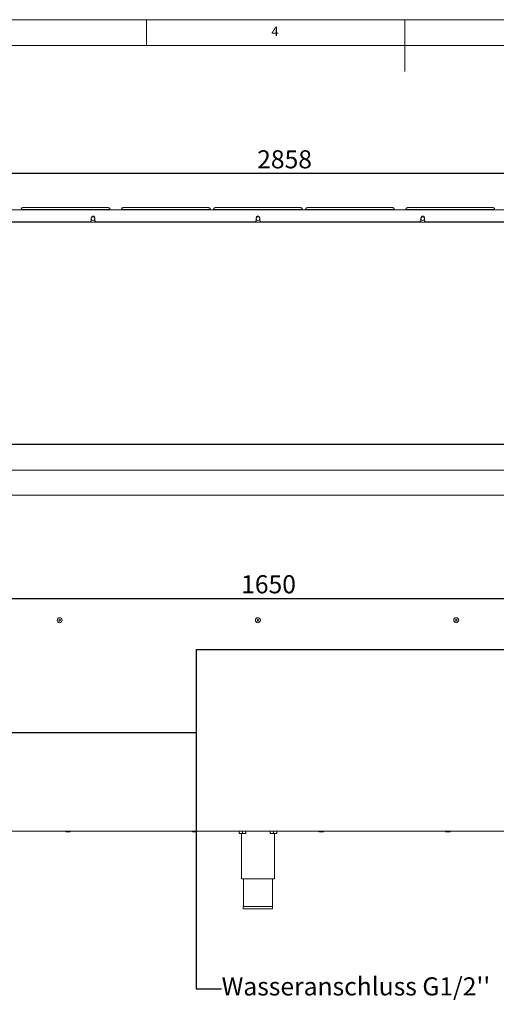
# Paper-space layout 'Blatt3' of a CAD drawing. Units: millimetres. Extents: x 5 to 415, y 5 to 292.
# Drawn here: x 135 to 228, y 102 to 292 of the extents above; entities that cross this region are included whole.
import ezdxf

# ---------------------------------------------------------------- set-up
doc = ezdxf.new("R2010")
doc.units = ezdxf.units.MM
doc.layers.add('BEMAßUNG', color=96, linetype='Continuous')
doc.styles.add('SLDTEXTSTYLE0', font='TXT', dxfattribs={"width": 0.75})
doc.dimstyles.new('SLDDIMSTYLE19', dxfattribs={"dimtxt": 3.5, "dimasz": 3.302, "dimexe": 0, "dimexo": 0.0625, "dimgap": 0.875, "dimtad": 1, "dimlfac": 10, "dimrnd": 1e-09, "dimzin": 12, "dimdsep": 46, "dimtxsty": 'SLDTEXTSTYLE0', "dimsah": 1, "dimcen": 0.09, "dimadec": 0, "dimazin": 3, "dimtfac": 1, "dimtofl": 0, "dimtmove": 0, "dimatfit": 3, "dimfxl": 0, "dimfrac": 2, "dimtolj": 1, "dimtzin": 12, "dimarcsym": 0})

# ---------------------------------------------------------------- blocks, each defined once
blk = doc.blocks.new('_D_54')
at = {"layer": 'BEMAßUNG'}
for p, q in [((44.42, 134.22), (44.42, 88.54)), ((318.72, 134.22), (318.72, 88.54)), ((318.72, 89.54), (44.42, 89.54))]:
    blk.add_line(p, q, dxfattribs=at)
for points in [[(44.42, 89.54), (47.72, 89.03), (47.72, 90.04)], [(318.72, 89.54), (315.42, 90.04), (315.42, 89.03)]]:
    blk.add_solid(points, dxfattribs=at)
at = {"layer": 'BEMAßUNG', "insert": (172.33, 94.05), "char_height": 3.5, "attachment_point": 1, "style": 'SLDTEXTSTYLE0'}
blk.add_mtext('2743', dxfattribs=at)
blk = doc.blocks.new('_D_57')
at = {"layer": 'BEMAßUNG'}
for p, q in [((38.67, 255.92), (38.67, 263.23)), ((324.47, 255.92), (324.47, 263.23)), ((324.47, 262.23), (38.67, 262.23))]:
    blk.add_line(p, q, dxfattribs=at)
for points in [[(38.67, 262.23), (41.97, 261.72), (41.97, 262.73)], [(324.47, 262.23), (321.17, 262.73), (321.17, 261.72)]]:
    blk.add_solid(points, dxfattribs=at)
at = {"layer": 'BEMAßUNG', "insert": (181.42, 266.74), "char_height": 3.5, "attachment_point": 1, "style": 'SLDTEXTSTYLE0'}
blk.add_mtext('2858', dxfattribs=at)
blk = doc.blocks.new('_D_60')
at = {"layer": 'BEMAßUNG'}
for p, q in [((97.72, 170.87), (97.72, 181.02)), ((262.72, 171.72), (262.72, 181.02)), ((97.72, 180.02), (262.72, 180.02))]:
    blk.add_line(p, q, dxfattribs=at)
for points in [[(97.72, 180.02), (101.02, 179.51), (101.02, 180.53)], [(262.72, 180.02), (259.42, 180.53), (259.42, 179.51)]]:
    blk.add_solid(points, dxfattribs=at)
at = {"layer": 'BEMAßUNG', "insert": (178.32, 184.53), "char_height": 3.5, "attachment_point": 1, "style": 'SLDTEXTSTYLE0'}
blk.add_mtext('1650', dxfattribs=at)

psp = doc.layouts.new('Blatt3')

# ---------------------------------------------------------------- linework, layer by layer
at = {"color": 7, "linetype": 'Continuous', "lineweight": 0}
for p, q in [((415, 292), (5, 292)), ((160, 287), (160, 292)), ((210, 292), (210, 282)), ((410, 287), (10, 287))]:
    psp.add_line(p, q, dxfattribs=at)
at = {"color": 7, "linetype": 'Continuous', "lineweight": 15}
for p, q in [((135.5673, 255.2248), (135.5673, 255.2405)), ((136.0673, 255.2841), (152.6673, 255.2841)), ((152.4173, 255.6441), (136.3173, 255.6441)), ((153.1673, 255.2405), (153.1673, 255.2248)), ((154.9673, 255.2248), (154.9673, 255.2405)), ((155.4673, 255.2841), (172.0673, 255.2841)), ((171.8173, 255.6441), (155.7173, 255.6441)), ((172.5673, 255.2405), (172.5673, 255.2248)), ((172.7673, 255.2248), (172.7673, 255.2405)), ((173.2673, 255.2841), (189.8673, 255.2841)), ((189.6173, 255.6441), (173.5173, 255.6441)), ((190.3673, 255.2405), (190.3673, 255.2248)), ((190.5673, 255.2248), (190.5673, 255.2405)), ((191.0673, 255.2841), (207.6673, 255.2841)), ((207.4173, 255.6441), (191.3173, 255.6441)), ((208.1673, 255.2405), (208.1673, 255.2248)), ((209.9673, 255.2248), (209.9673, 255.2405)), ((210.4673, 255.2841), (227.0673, 255.2841)), ((226.8173, 255.6441), (210.7173, 255.6441)), ((227.5673, 255.2405), (227.5673, 255.2248)), ((38.9673, 255.2248), (324.1673, 255.2248)), ((149.3423, 253.6748), (149.3423, 253.0748)), ((150.0423, 253.0748), (150.0423, 253.6748)), ((181.2173, 253.6748), (181.2173, 253.0748)), ((181.9173, 253.0748), (181.9173, 253.6748)), ((213.0923, 253.6748), (213.0923, 253.0748)), ((213.7923, 253.0748), (213.7923, 253.6748)), ((257.8673, 252.8248), (105.2673, 252.8248)), ((149.1423, 252.8748), (118.3673, 252.8748)), ((149.1423, 252.8748), (149.3423, 253.0748)), ((150.0423, 253.0748), (150.2423, 252.8748)), ((181.0173, 252.8748), (150.2423, 252.8748)), ((181.0173, 252.8748), (181.2173, 253.0748)), ((181.9173, 253.0748), (182.1173, 252.8748)), ((212.8923, 252.8748), (182.1173, 252.8748)), ((212.8923, 252.8748), (213.0923, 253.0748)), ((213.7923, 253.0748), (213.9923, 252.8748)), ((244.7673, 252.8748), (213.9923, 252.8748)), ((39.5673, 209.8757), (323.5673, 209.8757)), ((39.5673, 209.841), (323.5673, 209.841)), ((323.7221, 204.8248), (39.4124, 204.8248)), ((39.3651, 200.0248), (323.7694, 200.0248)), ((44.2173, 135.0248), (318.9173, 135.0248)), ((177.9173, 135.0148), (177.9173, 134.6453)), ((177.9173, 135.0148), (178.5673, 135.0148)), ((177.9173, 134.5448), (178.2423, 134.5448)), ((177.9873, 135.0248), (177.9873, 135.0148)), ((178.2423, 134.5448), (178.8923, 134.5448)), ((178.3673, 134.5448), (178.3673, 125.7748)), ((178.5673, 135.0148), (178.5673, 134.6453)), ((178.5673, 135.0148), (179.2173, 135.0148)), ((178.8923, 134.5448), (179.2173, 134.5448)), ((179.1473, 135.0148), (179.1473, 135.0248)), ((179.2173, 135.0148), (179.2173, 134.6453)), ((183.9173, 135.0148), (183.9173, 134.6453)), ((183.9173, 135.0148), (184.5673, 135.0148)), ((183.9173, 134.5448), (184.2423, 134.5448)), ((183.9873, 135.0248), (183.9873, 135.0148)), ((184.2423, 134.5448), (184.8923, 134.5448)), ((184.5673, 135.0148), (184.5673, 134.6453)), ((184.5673, 135.0148), (185.2173, 135.0148)), ((184.7673, 125.7748), (184.7673, 134.5448)), ((184.8923, 134.5448), (185.2173, 134.5448)), ((185.1473, 135.0148), (185.1473, 135.0248)), ((185.2173, 135.0148), (185.2173, 134.6453)), ((178.3673, 125.7748), (184.7673, 125.7748)), ((178.7673, 125.7748), (178.7673, 120.4748)), ((184.3673, 120.4748), (184.3673, 125.7748)), ((178.7273, 120.4748), (178.7273, 119.9748)), ((178.7273, 120.4748), (181.5673, 120.4748)), ((181.5673, 120.4748), (184.4073, 120.4748)), ((184.4073, 119.9748), (184.4073, 120.4748)), ((178.7273, 119.9748), (181.5673, 119.9748)), ((181.5673, 119.9748), (184.4073, 119.9748))]:
    psp.add_line(p, q, dxfattribs=at)
for centre, radius in [((143.2173, 175.8248), 0.475), ((143.2173, 175.8248), 0.15), ((181.5673, 175.8248), 0.475), ((181.5673, 175.8248), 0.15), ((219.9173, 175.8248), 0.475), ((219.9173, 175.8248), 0.15)]:
    psp.add_circle(centre, radius, dxfattribs=at)
for centre, radius, start, end in [((135.9432, 253.8168), 1.4725, 85.167996, 104.792589), ((152.7913, 253.8168), 1.4725, 75.207261, 94.832155), ((155.3432, 253.8168), 1.4725, 85.167911, 104.792673), ((172.1913, 253.8168), 1.4725, 75.207281, 94.832134), ((173.1432, 253.8168), 1.4725, 85.167887, 104.792682), ((189.9913, 253.8168), 1.4725, 75.207318, 94.832113), ((190.9432, 253.8168), 1.4725, 85.167866, 104.792719), ((207.7913, 253.8168), 1.4725, 75.207327, 94.832089), ((210.3432, 253.8168), 1.4725, 85.167845, 104.792739), ((227.1913, 253.8168), 1.4725, 75.207411, 94.832004), ((149.6923, 253.6748), 0.35, 360, 180), ((149.6923, 253.5248), 0.36, 90, 166.463797), ((149.6923, 253.5248), 0.36, 193.536203, 346.463797), ((149.6923, 253.5248), 0.36, 13.536203, 90), ((181.5673, 253.6748), 0.35, 0, 180), ((181.5673, 253.5248), 0.36, 90, 166.463797), ((181.5673, 253.5248), 0.36, 193.536203, 346.463797), ((181.5673, 253.5248), 0.36, 13.536203, 90), ((213.4423, 253.6748), 0.35, 0, 180), ((213.4423, 253.5248), 0.36, 90, 166.463797), ((213.4423, 253.5248), 0.36, 193.536203, 346.463797), ((213.4423, 253.5248), 0.36, 13.536203, 90), ((144.4795, 135.0248), 0.11, 180, 270), ((145.2095, 135.0248), 0.11, 270, 0), ((168.9614, 135.0248), 0.11, 180, 270), ((169.6914, 135.0248), 0.11, 270, 0), ((193.4432, 135.0248), 0.11, 180, 270), ((194.1732, 135.0248), 0.11, 270, 0), ((217.925, 135.0248), 0.11, 180, 270), ((218.655, 135.0248), 0.11, 270, 0)]:
    psp.add_arc(centre, radius, start, end, dxfattribs=at)
for points, knots in [([(135.8173, 255.418), (135.8144, 255.3927), (135.8092, 255.3475), (135.7786, 255.2978), (135.7584, 255.2801), (135.7509, 255.2736)], [0, 0, 0, 0, 0.44106826, 0.79144263, 1, 1, 1, 1]), ([(136.3173, 255.6441), (136.2995, 255.644), (136.2473, 255.6438), (136.163, 255.6412), (136.0737, 255.6352), (136.0105, 255.6271), (135.9556, 255.614), (135.8967, 255.5831), (135.8498, 255.5352), (135.8216, 255.4755), (135.8185, 255.4349), (135.8173, 255.418)], [0, 0, 0, 0, 0.07505904, 0.22002691, 0.36789653, 0.52650298, 0.64390248, 0.72599479, 0.82776388, 0.92807736, 1, 1, 1, 1]), ([(152.9173, 255.418), (152.9141, 255.4451), (152.9087, 255.4922), (152.8738, 255.5471), (152.8363, 255.5824), (152.7985, 255.6044), (152.7633, 255.6174), (152.7252, 255.6265), (152.6749, 255.6336), (152.5972, 255.6399), (152.5061, 255.6435), (152.4435, 255.6439), (152.4173, 255.6441)], [0, 0, 0, 0, 0.11438915, 0.19893658, 0.27158187, 0.3364012, 0.39667103, 0.46905961, 0.59098127, 0.73667257, 0.88950759, 1, 1, 1, 1]), ([(152.9827, 255.2734), (152.9704, 255.2858), (152.9432, 255.3131), (152.9204, 255.3675), (152.9181, 255.4045), (152.9173, 255.418)], [0, 0, 0, 0, 0.344954403, 0.762100741, 1, 1, 1, 1]), ([(155.2173, 255.418), (155.2144, 255.3927), (155.2092, 255.3475), (155.1786, 255.2978), (155.1584, 255.2801), (155.1509, 255.2736)], [0, 0, 0, 0, 0.44106826, 0.79144263, 1, 1, 1, 1]), ([(155.7173, 255.6441), (155.6995, 255.644), (155.6473, 255.6438), (155.563, 255.6412), (155.4737, 255.6352), (155.4105, 255.6271), (155.3556, 255.614), (155.2967, 255.5831), (155.2498, 255.5352), (155.2216, 255.4755), (155.2185, 255.4349), (155.2173, 255.418)], [0, 0, 0, 0, 0.07505514, 0.22002355, 0.36789372, 0.52650077, 0.64390071, 0.7259966, 0.82776323, 0.92807709, 1, 1, 1, 1]), ([(172.3173, 255.418), (172.3141, 255.4451), (172.3087, 255.4922), (172.2738, 255.5471), (172.2363, 255.5824), (172.1985, 255.6044), (172.1633, 255.6174), (172.1252, 255.6265), (172.0749, 255.6336), (171.9972, 255.6399), (171.9061, 255.6435), (171.8435, 255.6439), (171.8173, 255.6441)], [0, 0, 0, 0, 0.114389431, 0.198937455, 0.27158132, 0.336400697, 0.39667056, 0.469060555, 0.590980257, 0.736672465, 0.889508556, 1, 1, 1, 1]), ([(172.3827, 255.2734), (172.3704, 255.2858), (172.3432, 255.3131), (172.3204, 255.3675), (172.3181, 255.4045), (172.3173, 255.418)], [0, 0, 0, 0, 0.344954403, 0.762100741, 1, 1, 1, 1]), ([(173.0173, 255.418), (173.0144, 255.3927), (173.0092, 255.3475), (172.9786, 255.2978), (172.9584, 255.2801), (172.9509, 255.2736)], [0, 0, 0, 0, 0.44106891, 0.79144514, 1, 1, 1, 1]), ([(173.5173, 255.6441), (173.4995, 255.644), (173.4473, 255.6438), (173.363, 255.6412), (173.2737, 255.6352), (173.2105, 255.6271), (173.1556, 255.614), (173.0967, 255.5831), (173.0498, 255.5352), (173.0215, 255.4755), (173.0185, 255.4349), (173.0173, 255.418)], [0, 0, 0, 0, 0.07505812, 0.220025235, 0.367895966, 0.526502688, 0.64390096, 0.725995865, 0.827762993, 0.928077502, 1, 1, 1, 1]), ([(190.1173, 255.418), (190.1141, 255.4451), (190.1087, 255.4922), (190.0738, 255.5471), (190.0363, 255.5824), (189.9985, 255.6044), (189.9633, 255.6174), (189.9252, 255.6265), (189.8749, 255.6336), (189.7972, 255.6399), (189.7061, 255.6435), (189.6435, 255.6439), (189.6173, 255.6441)], [0, 0, 0, 0, 0.114389588, 0.198937576, 0.27158141, 0.336400758, 0.396670594, 0.469060559, 0.590980208, 0.736671538, 0.889507564, 1, 1, 1, 1]), ([(190.1827, 255.2734), (190.1704, 255.2858), (190.1432, 255.3131), (190.1204, 255.3675), (190.1181, 255.4045), (190.1173, 255.418)], [0, 0, 0, 0, 0.34495403, 0.76210141, 1, 1, 1, 1]), ([(190.8173, 255.418), (190.8144, 255.3927), (190.8092, 255.3475), (190.7786, 255.2978), (190.7584, 255.2801), (190.7509, 255.2736)], [0, 0, 0, 0, 0.44106783, 0.79144319, 1, 1, 1, 1]), ([(191.3173, 255.6441), (191.2995, 255.644), (191.2473, 255.6438), (191.163, 255.6412), (191.0737, 255.6352), (191.0105, 255.6271), (190.9556, 255.614), (190.8967, 255.5831), (190.8498, 255.5352), (190.8215, 255.4755), (190.8185, 255.4349), (190.8173, 255.418)], [0, 0, 0, 0, 0.07505712, 0.22002432, 0.36789601, 0.52650212, 0.64390047, 0.72599542, 0.82776332, 0.92807746, 1, 1, 1, 1]), ([(207.9173, 255.418), (207.9141, 255.4451), (207.9087, 255.4922), (207.8738, 255.5471), (207.8363, 255.5824), (207.7985, 255.6044), (207.7633, 255.6174), (207.7252, 255.6265), (207.6749, 255.6336), (207.5972, 255.6399), (207.5061, 255.6435), (207.4435, 255.6439), (207.4173, 255.6441)], [0, 0, 0, 0, 0.11438924, 0.19893888, 0.27158129, 0.33640067, 0.39667054, 0.46906191, 0.59098095, 0.73667236, 0.8895075, 1, 1, 1, 1]), ([(207.9827, 255.2734), (207.9704, 255.2858), (207.9432, 255.3131), (207.9204, 255.3675), (207.9181, 255.4045), (207.9173, 255.418)], [0, 0, 0, 0, 0.344954403, 0.762100741, 1, 1, 1, 1]), ([(210.2173, 255.418), (210.2144, 255.3927), (210.2092, 255.3475), (210.1786, 255.2978), (210.1584, 255.2801), (210.1509, 255.2736)], [0, 0, 0, 0, 0.44106482, 0.79144426, 1, 1, 1, 1]), ([(210.7173, 255.6441), (210.6995, 255.644), (210.6473, 255.6438), (210.563, 255.6412), (210.4737, 255.6352), (210.4105, 255.6271), (210.3556, 255.614), (210.2967, 255.5831), (210.2498, 255.5352), (210.2215, 255.4755), (210.2185, 255.4349), (210.2173, 255.418)], [0, 0, 0, 0, 0.07505917, 0.2200233, 0.36789663, 0.52650337, 0.64390023, 0.72599596, 0.82776238, 0.92807776, 1, 1, 1, 1]), ([(227.3173, 255.418), (227.3141, 255.4451), (227.3087, 255.4922), (227.2738, 255.5471), (227.2363, 255.5824), (227.1985, 255.6044), (227.1633, 255.6174), (227.1252, 255.6265), (227.0749, 255.6336), (226.9972, 255.6399), (226.9061, 255.6435), (226.8435, 255.6439), (226.8173, 255.6441)], [0, 0, 0, 0, 0.11438981, 0.19893712, 0.27158231, 0.33639827, 0.39666801, 0.46905922, 0.59097798, 0.73666907, 0.88950775, 1, 1, 1, 1]), ([(227.3827, 255.2734), (227.3704, 255.2858), (227.3432, 255.3131), (227.3204, 255.3675), (227.3181, 255.4045), (227.3173, 255.418)], [0, 0, 0, 0, 0.34495293, 0.76210341, 1, 1, 1, 1]), ([(144.4857, 134.9148), (144.484, 134.9148), (144.48, 134.9148), (144.5007, 134.9148), (144.5327, 134.9148), (144.5793, 134.9148), (144.6522, 134.9148), (144.7608, 134.9148), (144.8793, 134.9148), (144.9721, 134.9148), (145.0396, 134.9148), (145.099, 134.9148), (145.1602, 134.9148), (145.2057, 134.9148), (145.204, 134.9148), (145.2033, 134.9148)], [0, 0, 0, 0, 0.047849973, 0.112304081, 0.178121655, 0.243941791, 0.308393804, 0.428122323, 0.547852934, 0.612304516, 0.678125581, 0.743942055, 0.808396056, 0.928124576, 1, 1, 1, 1]), ([(168.9676, 134.9148), (168.9658, 134.9148), (168.9618, 134.9148), (168.9825, 134.9148), (169.0145, 134.9148), (169.0611, 134.9148), (169.134, 134.9148), (169.2426, 134.9148), (169.3611, 134.9148), (169.4539, 134.9148), (169.5214, 134.9148), (169.5809, 134.9148), (169.642, 134.9148), (169.6875, 134.9148), (169.6858, 134.9148), (169.6852, 134.9148)], [0, 0, 0, 0, 0.04784991, 0.11230399, 0.17812212, 0.24394143, 0.30839392, 0.4281224, 0.54785101, 0.6123032, 0.67812366, 0.74394217, 0.80839615, 0.92812463, 1, 1, 1, 1]), ([(178.2423, 134.5448), (178.1851, 134.5506), (178.0716, 134.5621), (177.9684, 134.6177), (177.9173, 134.6453)], [0, 0, 0, 0, 0.50399813, 1, 1, 1, 1]), ([(177.9173, 134.6453), (177.9173, 134.6328), (177.9173, 134.5799), (177.9173, 134.5459), (177.9173, 134.5449), (177.9173, 134.5448)], [0, 0, 0, 0, 0.224068104, 0.945549101, 1, 1, 1, 1]), ([(178.5673, 134.6453), (178.5228, 134.6218), (178.4322, 134.5741), (178.32, 134.5469), (178.2559, 134.5451), (178.2423, 134.5448)], [0, 0, 0, 0, 0.43238321, 0.87955078, 1, 1, 1, 1]), ([(178.8923, 134.5448), (178.8351, 134.5506), (178.7216, 134.5621), (178.6184, 134.6177), (178.5673, 134.6453)], [0, 0, 0, 0, 0.50399727, 1, 1, 1, 1]), ([(179.2173, 134.6453), (179.1728, 134.6218), (179.0822, 134.5741), (178.97, 134.5469), (178.9059, 134.5451), (178.8923, 134.5448)], [0, 0, 0, 0, 0.43238314, 0.87955037, 1, 1, 1, 1]), ([(179.2173, 134.5448), (179.2173, 134.5449), (179.2173, 134.5459), (179.2173, 134.5799), (179.2173, 134.6328), (179.2173, 134.6453)], [0, 0, 0, 0, 0.054450899, 0.775931896, 1, 1, 1, 1]), ([(184.2423, 134.5448), (184.1851, 134.5506), (184.0716, 134.5621), (183.9684, 134.6177), (183.9173, 134.6453)], [0, 0, 0, 0, 0.50399793, 1, 1, 1, 1]), ([(183.9173, 134.6453), (183.9173, 134.6328), (183.9173, 134.5799), (183.9173, 134.5459), (183.9173, 134.5449), (183.9173, 134.5448)], [0, 0, 0, 0, 0.224068104, 0.945549101, 1, 1, 1, 1]), ([(184.5673, 134.6453), (184.5228, 134.6218), (184.4322, 134.5741), (184.32, 134.5469), (184.2559, 134.5451), (184.2423, 134.5448)], [0, 0, 0, 0, 0.43238338, 0.87955073, 1, 1, 1, 1]), ([(184.8923, 134.5448), (184.8351, 134.5506), (184.7216, 134.5621), (184.6184, 134.6177), (184.5673, 134.6453)], [0, 0, 0, 0, 0.50399748, 1, 1, 1, 1]), ([(185.2173, 134.6453), (185.1728, 134.6218), (185.0822, 134.5741), (184.97, 134.5469), (184.9059, 134.5451), (184.8923, 134.5448)], [0, 0, 0, 0, 0.43238332, 0.87955073, 1, 1, 1, 1]), ([(185.2173, 134.5448), (185.2173, 134.5449), (185.2173, 134.5459), (185.2173, 134.5799), (185.2173, 134.6328), (185.2173, 134.6453)], [0, 0, 0, 0, 0.054450899, 0.775931896, 1, 1, 1, 1]), ([(193.4494, 134.9148), (193.4477, 134.9148), (193.4436, 134.9148), (193.4643, 134.9148), (193.4964, 134.9148), (193.5429, 134.9148), (193.6158, 134.9148), (193.7244, 134.9148), (193.843, 134.9148), (193.9357, 134.9148), (194.0032, 134.9148), (194.0627, 134.9148), (194.1238, 134.9148), (194.1694, 134.9148), (194.1676, 134.9148), (194.167, 134.9148)], [0, 0, 0, 0, 0.04784993, 0.11230404, 0.1781219, 0.24394164, 0.30839366, 0.42812278, 0.54785144, 0.61230303, 0.67812351, 0.74394204, 0.80839605, 0.92812457, 1, 1, 1, 1]), ([(217.9312, 134.9148), (217.9295, 134.9148), (217.9254, 134.9148), (217.9462, 134.9148), (217.9782, 134.9148), (218.0247, 134.9148), (218.0976, 134.9148), (218.2062, 134.9148), (218.3248, 134.9148), (218.4175, 134.9148), (218.485, 134.9148), (218.5445, 134.9148), (218.6056, 134.9148), (218.6512, 134.9148), (218.6494, 134.9148), (218.6488, 134.9148)], [0, 0, 0, 0, 0.04784996, 0.11230404, 0.17812159, 0.2439417, 0.30839369, 0.42812217, 0.54785273, 0.61230429, 0.67812533, 0.74394384, 0.80839613, 0.9281246, 1, 1, 1, 1])]:
    psp.add_open_spline(points, degree=3, knots=knots, dxfattribs=at)
at = {"layer": 'BEMAßUNG', "color": 96}
for p, q in [((261.7423, 170.1175), (169.6327, 170.1175)), ((169.6327, 170.1175), (169.6327, 154.042)), ((169.6327, 154.042), (105.118, 154.042)), ((169.6327, 154.042), (169.6327, 104.5061)), ((169.6327, 104.5061), (174.5275, 104.5007))]:
    psp.add_line(p, q, dxfattribs=at)

# ---------------------------------------------------------------- texts
at = {"color": 7, "linetype": 'Continuous', "lineweight": 0, "insert": (184.1667, 290.668), "char_height": 1.8521, "attachment_point": 1, "style": 'SLDTEXTSTYLE0'}
psp.add_mtext('4', dxfattribs=at)
psp.add_mtext('4', dxfattribs=at)
at = {"layer": 'BEMAßUNG', "insert": (174.5553, 106.7447), "char_height": 3.5, "attachment_point": 1, "style": 'SLDTEXTSTYLE0'}
psp.add_mtext("Wasseranschluss G1/2''", dxfattribs=at)

# ---------------------------------------------------------------- dimensions: what is measured, and where the dimension line sits
at = {"layer": 'BEMAßUNG'}
dim = psp.add_linear_dim(base=(38.6673, 262.2257), p1=(324.4673, 254.9248), p2=(38.6673, 254.9248), angle=0, dimstyle='SLDDIMSTYLE19', dxfattribs=at)
dim.commit()
dim.dimension.update_dxf_attribs({"geometry": '_D_57', "text_midpoint": (186.6534, 262.2257), "dimtype": 160})
for base, p1, p2, picture, middle in [((262.7173, 180.0174), (97.7173, 169.8748), (262.7173, 170.7248), '_D_60', (183.4972, 180.0174)), ((44.4173, 89.5362), (318.7173, 135.2248), (44.4173, 135.2248), '_D_54', (177.5046, 89.5362))]:
    dim = psp.add_linear_dim(base=base, p1=p1, p2=p2, dimstyle='SLDDIMSTYLE19', dxfattribs=at)
    dim.commit()
    dim.dimension.update_dxf_attribs({"geometry": picture, "text_midpoint": middle, "dimtype": 160})

doc.saveas('drawing.dxf')
